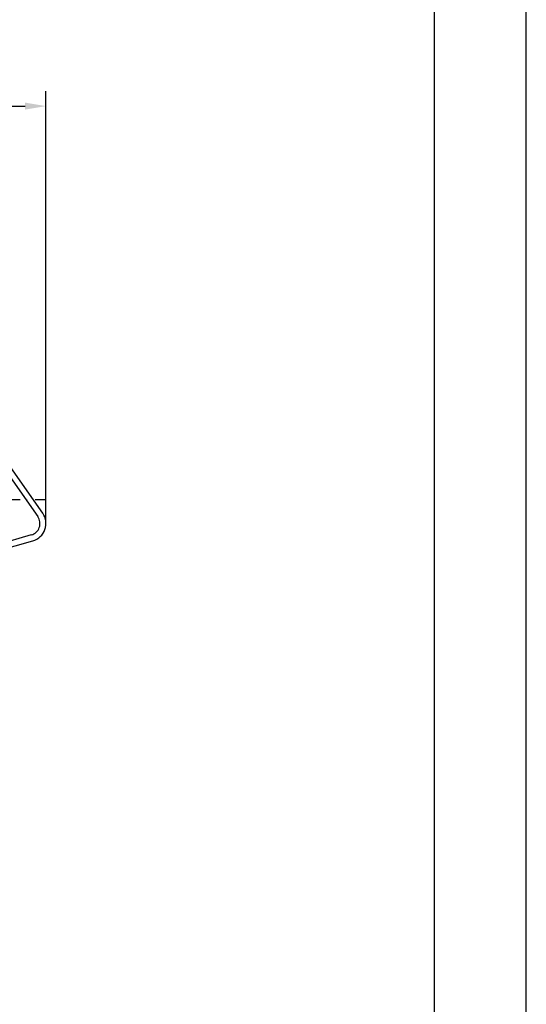
# Model space of a CAD drawing. Extents: x 0 to 10040, y 0 to 6534.
# Drawn here: x 9192 to 10040, y 1921 to 3569 of the extents above; entities that cross this region are included whole.
import ezdxf

# ---------------------------------------------------------------- set-up
doc = ezdxf.new("R2010")
doc.units = 0
doc.header["$LTSCALE"] = 5
doc.header["$MEASUREMENT"] = 0
doc.linetypes.add('GEN7', pattern=[15, 10, -2.5, 0, -2.5])
doc.layers.get('0').update_dxf_attribs({"linetype": 'CONTINUOUS'})
for name, color, linetype in [('4', 3, 'CONTINUOUS'), ('6', 2, 'CONTINUOUS'), ('7', 4, 'GEN7')]:
    doc.layers.add(name, color=color, linetype=linetype)
doc.styles.add('ISO', font='GENISO.SHX')
doc.dimstyles.new('GEN-ISO', dxfattribs={"dimtxt": 50, "dimasz": 50, "dimexe": 40, "dimexo": 1, "dimgap": 30, "dimtad": 0, "dimtih": 1, "dimtoh": 1, "dimdec": 1, "dimdsep": 46, "dimtxsty": 'ISO', "dimcen": 2, "dimclrd": 256, "dimclre": 256, "dimclrt": 2, "dimadec": 0, "dimazin": 0, "dimtp": 0.1, "dimtm": 0.1, "dimtfac": 0.05, "dimtdec": 1, "dimtix": 1, "dimtmove": 2, "dimatfit": 3, "dimfxl": 1, "dimtolj": 1, "dimarcsym": 0})

# ---------------------------------------------------------------- blocks, each defined once
blk = doc.blocks.new('*D39')
at = {"color": 3, "lineweight": 25}
for p, q in [((7968.1, 2847.9), (7968.1, 3449.8)), ((9235.8, 2766), (9235.8, 3449.8)), ((8003.1, 3424.8), (9200.8, 3424.8))]:
    blk.add_line(p, q, dxfattribs=at)
at = {"color": 3}
for points in [[(8003.1, 3430.7), (8003.1, 3419), (7968.1, 3424.8)], [(9200.8, 3419), (9200.8, 3430.7), (9235.8, 3424.8)]]:
    blk.add_solid(points, dxfattribs=at)
at = {"color": 2, "insert": (8601.9, 3479.8), "char_height": 50, "attachment_point": 5, "style": 'ISO'}
blk.add_mtext('\\A1;{\\Fgeniso.shx;F}', dxfattribs=at)

msp = doc.modelspace()

# ---------------------------------------------------------------- linework, layer by layer
at = {"color": 7, "linetype": 'Continuous'}
for p, q in [((9164.7, 2819.47), (9222.15, 2737.43)), ((9230.34, 2743.16), (9172.9, 2825.21)), ((9211.28, 2706.73), (9106.66, 2676.73)), ((9109.42, 2667.12), (9214.04, 2697.12))]:
    msp.add_line(p, q, dxfattribs=at)
for radius in [20, 30]:
    msp.add_arc((9205.77, 2725.95), radius, 286, 35, dxfattribs=at)
at = {"layer": '4'}
msp.add_line((10040, 0), (10040, 6534), dxfattribs=at)
at = {"layer": '6', "linetype": 'Continuous'}
msp.add_line((9886, 5792.81), (9886, 748), dxfattribs=at)
at = {"layer": '7'}
for p in [(7940.77, 2765.95), (9235.77, 2725.95)]:
    msp.add_line(p, (9235.77, 2765.95), dxfattribs=at)

# ---------------------------------------------------------------- dimensions: what is measured, and where the dimension line sits
dim = msp.add_linear_dim(base=(9235.77, 3424.82), p1=(7968.07, 2846.87), p2=(9235.77, 2764.95), text='{\\Fgeniso.shx;F}', dimstyle='GEN-ISO', override={"dimasz": 35, "dimexe": 25, "dimtad": 1, "dimtih": 0, "dimtoh": 0, "dimdec": 0, "dimclrd": 3, "dimclre": 3, "dimadec": 2, "dimazin": 2, "dimlwd": 25, "dimlwe": 25})
dim.commit()
dim.dimension.update_dxf_attribs({"geometry": '*D39', "text_midpoint": (8601.92, 3479.82)})

doc.saveas('drawing.dxf')
